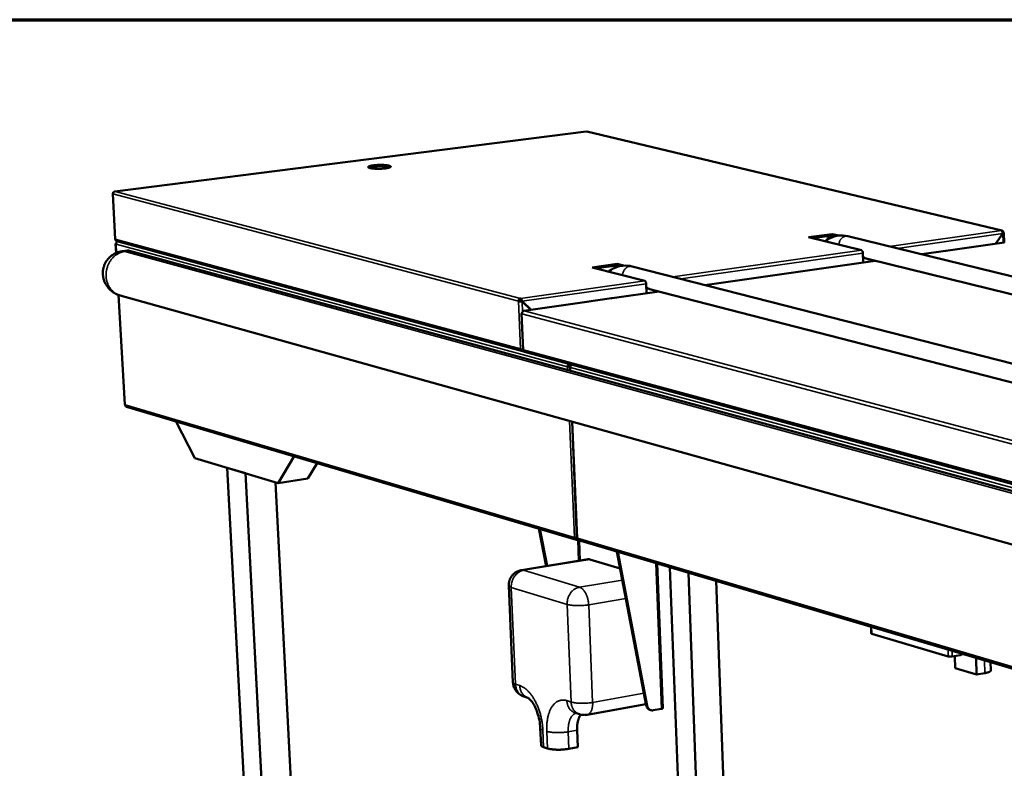
# Model space of a CAD drawing. Units: millimetres. Extents: x 98 to 8760, y 150 to 6150.
# Drawn here: x 4427 to 5145, y 5605 to 6150 of the extents above; entities that cross this region are included whole.
import ezdxf

# ---------------------------------------------------------------- set-up
doc = ezdxf.new("R2010")
doc.units = ezdxf.units.MM
doc.header["$LTSCALE"] = 30
for name, color, linetype, lineweight in [('Border (ISO)', 7, 'Continuous', 70), ('Visible (ISO)', 7, 'Continuous', 50), ('Visible Narrow (ISO)', 7, 'Continuous', 35)]:
    doc.layers.add(name, color=color, linetype=linetype, lineweight=lineweight)

# ---------------------------------------------------------------- blocks, each defined once
blk = doc.blocks.new('Borders Default Border')
at = {"layer": 'Border (ISO)', "flags": 128}
blk.add_lwpolyline([(5, 5), (5, 205), (292, 205), (292, 5), (5, 5)], dxfattribs=at)

msp = doc.modelspace()

# ---------------------------------------------------------------- linework, layer by layer
at = {"layer": 'Visible (ISO)'}
for p, q in [((4839.71, 6068.47), (4496.15, 6024.93)), ((5143.04, 5996.32), (4840.2, 6068.45)), ((4496.42, 5990.17), (4494.56, 6023.04)), ((4497.56, 5988.63), (4793.41, 5908.41)), ((5001.98, 5991.42), (5019.28, 5993.83)), ((5040.54, 5981.97), (5001.98, 5991.42)), ((5019.31, 5992.84), (5004.58, 5990.79)), ((5019.28, 5993.83), (5024.05, 5992.66)), ((5019.28, 5993.83), (5019.31, 5992.84)), ((5021.63, 5992.27), (5019.31, 5992.84)), ((5030.65, 5992.16), (7844.34, 5306.02)), ((5143.63, 5994.26), (5138.22, 5986.69)), ((5138.42, 5986.72), (5143.73, 5994.16)), ((5143.58, 5994.2), (5143.73, 5994.16)), ((5143.61, 5994.67), (5144.13, 5994.75)), ((5144.48, 5994.51), (5144.67, 5987.61)), ((4496.73, 5986.67), (4497.1, 5980.02)), ((4505.15, 5981.71), (4501.54, 5981.23)), ((8290.06, 4952.21), (4506.93, 5981.58)), ((5084.61, 5979.22), (5101.75, 5981.65)), ((5102.24, 5981.53), (5101.75, 5981.65)), ((5144.73, 5987.62), (5102.12, 5981.56)), ((5102.25, 5981.54), (5102.19, 5981.55)), ((5102.25, 5981.53), (5102.24, 5981.53)), ((5102.25, 5981.54), (5102.25, 5981.53)), ((5050.68, 5974.26), (4926.43, 5956.61)), ((5041.89, 5973.01), (5041.67, 5979.87)), ((5045.83, 5975.45), (7760.4, 5307)), ((5084.86, 5979.11), (5084.4, 5979.05)), ((5084.61, 5979.22), (5085.11, 5979.1)), ((5084.61, 5979.08), (5084.61, 5979.22)), ((5084.86, 5979.11), (5085.1, 5979.1)), ((5085.1, 5979.1), (5085.1, 5979.1)), ((5085.11, 5979.1), (5085.1, 5979.1)), ((4844.32, 5969.51), (4862.31, 5972.01)), ((4882.5, 5959.7), (4844.32, 5969.51)), ((4862.35, 5971), (4846.89, 5968.85)), ((4862.31, 5972.01), (4867.12, 5970.78)), ((4862.31, 5972.01), (4862.35, 5971)), ((4864.57, 5970.43), (4862.35, 5971)), ((7688.57, 5251.37), (4873.27, 5970.18)), ((4883.91, 5950.57), (4883.64, 5957.56)), ((7603.59, 5252.95), (4888.03, 5953.13)), ((4498.83, 5949.47), (4503.33, 5869.64)), ((4499.99, 5949.1), (8274.9, 4895.45)), ((4790.46, 5944.84), (4791.34, 5944.96)), ((4792.05, 5945.92), (4792, 5946.95)), ((4792.57, 5944.82), (4793.15, 5944.66)), ((4792.67, 5944.95), (4792.9, 5944.73)), ((4792.67, 5944.95), (4793.25, 5944.8)), ((4799.64, 5938.6), (4793.25, 5944.8)), ((4840.16, 5944.5), (4858.37, 5947.09)), ((4858.86, 5946.96), (4858.37, 5947.09)), ((4892.96, 5951.86), (4858.74, 5946.99)), ((4858.87, 5946.96), (4858.81, 5946.98)), ((4858.87, 5946.96), (4858.86, 5946.96)), ((4858.87, 5946.96), (4858.87, 5946.96)), ((4793.15, 5944.66), (4799.43, 5938.57)), ((4840.4, 5944.39), (4794.28, 5937.84)), ((4840.16, 5944.5), (4840.65, 5944.37)), ((4840.16, 5944.36), (4840.16, 5944.5)), ((4840.4, 5944.39), (4840.63, 5944.37)), ((4840.64, 5944.37), (4840.63, 5944.37)), ((4840.65, 5944.37), (4840.64, 5944.37)), ((4792.64, 5935.85), (4793.77, 5909.45)), ((4794.06, 5909.38), (4794.02, 5909.37)), ((4794.02, 5909.37), (4794.06, 5908.35)), ((4794.06, 5908.35), (4794.34, 5908.39)), ((4794.89, 5908), (5872.69, 5615.73)), ((4827.95, 5896.99), (4828.07, 5894.2)), ((4828.15, 5898.09), (4828.11, 5899)), ((4828.15, 5898.09), (4828.6, 5898.15)), ((4828.5, 5897.99), (4828.22, 5897.95)), ((4828.22, 5897.95), (4828.45, 5897.88)), ((4504.72, 5867.97), (4832.67, 5771.08)), ((4554.44, 5830.54), (4540.71, 5857.34)), ((4829.6, 5857.1), (4833.1, 5772.06)), ((4615.28, 5812.29), (4554.44, 5830.54)), ((4626.94, 5831.86), (4615.28, 5812.29)), ((4578.07, 5823.45), (4600.54, 5399.89)), ((4591.3, 5819.48), (4578.07, 5823.45)), ((4643.64, 5826.93), (4636.86, 5815.61)), ((4591.3, 5819.48), (4613.56, 5394.9)), ((4615.28, 5812.29), (4636.86, 5815.61)), ((4613.35, 5812.87), (4634.62, 5399.19)), ((4810.63, 5751.85), (4805.31, 5779.17)), ((4806.03, 5778.96), (4811.28, 5751.96)), ((4833.34, 5772.03), (4833.38, 5771.02)), ((4833.38, 5771.02), (4833.63, 5771.06)), ((4834.18, 5770.64), (5870.39, 5464.52)), ((4883.61, 5650.36), (4862.21, 5762.36)), ((4862.94, 5762.14), (4884.34, 5650.13)), ((4840.97, 5756.86), (4792.64, 5748.88)), ((4864.53, 5750.2), (4842.54, 5756.75)), ((4891.68, 5753.65), (4895.74, 5648.27)), ((4910.14, 5508.19), (4900.91, 5750.93)), ((4925.17, 5458.49), (4914.38, 5746.95)), ((4783.39, 5737.62), (4786.47, 5667.02)), ((4944.69, 5462.47), (4934.53, 5740.99)), ((5047.54, 5707.61), (5047.69, 5702.79)), ((5103.85, 5686.01), (5048.08, 5702.54)), ((5112.5, 5686.98), (5106.78, 5685.95)), ((5108.7, 5686.29), (5108.95, 5677.37)), ((5124.15, 5684.97), (5124.16, 5684.75)), ((5124.16, 5684.75), (5124.49, 5672.74)), ((5134.78, 5681.83), (5134.95, 5675.9)), ((5124.49, 5672.74), (5108.95, 5677.37)), ((5130.52, 5673.84), (5124.49, 5672.74)), ((4794.35, 5656.85), (4797.4, 5655.87)), ((4883.45, 5651.22), (4840.45, 5643.51)), ((4831.79, 5644.88), (4834.91, 5643.88)), ((4887.01, 5646.85), (4886.29, 5647.08)), ((4894.79, 5647.83), (4888.74, 5646.75)), ((4806.39, 5633.7), (4806.92, 5621.28)), ((4833.22, 5632.28), (4833.74, 5619.86)), ((4811.63, 5618.98), (4808.77, 5619.92)), ((4833.74, 5619.86), (4827.24, 5618.67))]:
    msp.add_line(p, q, dxfattribs=at)
at = {"layer": 'Visible (ISO)', "flags": 128}
for points in [[(4693.51, 6041.68, -0.004634), (4692.55, 6041.57, -0.009275), (4692.07, 6041.53, -0.000345), (4690.62, 6041.43, -0.004545), (4690.51, 6041.42, -0.004112), (4689.7, 6041.39, -0.004177), (4688.91, 6041.37, -0.004246), (4688.12, 6041.37, -0.004127), (4687.31, 6041.38, -0.004719), (4686.57, 6041.4, -0.004374), (4685.78, 6041.43, -0.005688), (4685.12, 6041.48, -0.004981), (4684.38, 6041.54, -0.007548), (4683.83, 6041.6, -0.006119), (4683.16, 6041.7, -0.011325), (4682.74, 6041.77, -0.008165), (4682.17, 6041.89, -0.020108), (4681.88, 6041.97, -0.013007), (4681.44, 6042.13, -0.044563), (4681.21, 6042.24, -0.047585), (4681.02, 6042.38, -0.109035), (4680.92, 6042.52, -0.139413), (4680.9, 6042.66, -0.119177), (4680.95, 6042.79, -0.084939), (4681.1, 6042.93, -0.029537), (4681.36, 6043.09, -0.034435), (4681.6, 6043.2, -0.010849), (4682.08, 6043.37, -0.016621), (4682.4, 6043.46, -0.007422), (4683, 6043.6, -0.009897), (4683.45, 6043.69, -0.005707), (4684.14, 6043.8, -0.006864), (4684.72, 6043.88, -0.004751), (4685.48, 6043.97, -0.00533), (4686.16, 6044.03, -0.004261), (4686.95, 6044.09, -0.004533), (4687.7, 6044.13, -0.004102), (4688.51, 6044.17, -0.004168), (4689.31, 6044.18, -0.004236), (4690.09, 6044.19, -0.004117), (4690.9, 6044.18, -0.004707), (4691.64, 6044.16, -0.004363), (4692.43, 6044.12, -0.00567), (4693.08, 6044.08, -0.004967), (4693.83, 6044.02, -0.007518), (4694.38, 6043.96, -0.006098), (4695.05, 6043.86, -0.011263), (4695.46, 6043.79, -0.00813), (4696.04, 6043.66, -0.019952), (4696.33, 6043.58, -0.012893), (4696.76, 6043.43, -0.044094), (4697, 6043.32, -0.046638), (4697.19, 6043.18, -0.108012), (4697.29, 6043.04, -0.138866), (4697.31, 6042.9, -0.120334), (4697.26, 6042.77, -0.085845), (4697.12, 6042.63, -0.030129), (4696.86, 6042.47, -0.034794), (4696.62, 6042.36, -0.01093), (4696.14, 6042.19, -0.016749), (4695.82, 6042.1, -0.007458), (4695.68, 6042.07, -0.001174), (4694.77, 6041.87, -0.014508), (4694.31, 6041.79, -0.008534), (4693.51, 6041.68)], [(4696.84, 6042.46, 0.012307), (4696.39, 6042.62, 0.026195), (4696.17, 6042.68, 0.00245), (4695.42, 6042.85, 0.011493), (4695.25, 6042.88, 0.006184), (4694.63, 6042.97, 0.007642), (4694.12, 6043.03, 0.004982), (4693.42, 6043.1, 0.005719), (4692.81, 6043.15, 0.004316), (4692.06, 6043.19, 0.004693), (4691.37, 6043.22, 0.004), (4690.6, 6043.23, 0.004161), (4689.86, 6043.23, 0.003957), (4689.09, 6043.22, 0.003953), (4688.32, 6043.2, 0.004179), (4687.58, 6043.17, 0.004008), (4686.8, 6043.12, 0.00473), (4686.12, 6043.07, 0.004338), (4685.38, 6042.99, 0.005787), (4684.77, 6042.92, 0.005025), (4684.08, 6042.83, 0.007773), (4683.58, 6042.74, 0.006261), (4682.96, 6042.62, 0.011769), (4682.8, 6042.59, 0.002579), (4682.06, 6042.39, 0.026896), (4681.85, 6042.32, 0.012626), (4681.41, 6042.14)], [(5142.59, 5996.34, -0.059494), (5142.93, 5996.35, -0.08484), (5143.17, 5996.29, -0.035676), (5143.49, 5996.11, -0.058843), (5143.66, 5995.96, -0.049087), (5143.79, 5995.79, -0.025402), (5144, 5995.42, -0.066311), (5144.09, 5995.15, -0.047603), (5144.13, 5994.75)], [(4497.56, 5988.63, -0.053553), (4497.2, 5988.78, -0.07846), (4496.99, 5988.94, -0.03116), (4496.78, 5989.18, -0.028252), (4496.59, 5989.48, -0.07095), (4496.48, 5989.76, -0.050836), (4496.42, 5990.17)], [(4499.99, 5949.1, -0.016468), (4498.58, 5949.54, -0.029125), (4497.81, 5949.86, -0.003821), (4496.14, 5950.7, -0.016458), (4495.76, 5950.91, -0.016509), (4494.79, 5951.53, -0.016482), (4493.86, 5952.21, -0.01659), (4492.98, 5952.95, -0.016547), (4492.15, 5953.75, -0.016704), (4491.38, 5954.6, -0.016647), (4490.67, 5955.5, -0.016844), (4490.02, 5956.44, -0.016776), (4489.43, 5957.43, -0.017001), (4488.92, 5958.44, -0.016928), (4488.48, 5959.49, -0.017164), (4488.11, 5960.56, -0.01709), (4487.81, 5961.65, -0.017322), (4487.59, 5962.76, -0.017252), (4487.45, 5963.88, -0.01746), (4487.39, 5965, -0.017401), (4487.4, 5966.12, -0.017569), (4487.49, 5967.23, -0.017524), (4487.66, 5968.34, -0.017639), (4487.91, 5969.43, -0.017613), (4488.24, 5970.5, -0.017663), (4488.63, 5971.54, -0.017658), (4489.1, 5972.55, -0.01764), (4489.64, 5973.53, -0.017656), (4490.25, 5974.47, -0.017571), (4490.93, 5975.36, -0.017607), (4491.66, 5976.2, -0.017462), (4492.46, 5976.99, -0.017515), (4493.3, 5977.73, -0.017324), (4494.2, 5978.4, -0.017389), (4495.15, 5979.02, -0.017167), (4496.14, 5979.56, -0.017239), (4497.16, 5980.04, -0.017003), (4497.57, 5980.2, -0.00405), (4499.3, 5980.79, -0.029878), (4500.1, 5981, -0.017), (4501.54, 5981.23)], [(4496.99, 5986.51, -0.213828), (4496.84, 5986.51, -0.22292), (4496.75, 5986.62, -0.080179), (4496.75, 5986.67, -0.073217), (4496.76, 5986.73, -0.197891), (4496.86, 5986.84, -0.19353), (4497, 5986.85)], [(4506.93, 5981.58, 0.025432), (4506.48, 5981.68, 0.025432), (4506.03, 5981.74, 0.024495), (4505.59, 5981.74, 0.024495), (4505.15, 5981.71)], [(5041.67, 5979.87, 0.028952), (5041.64, 5980.31, 0.045085), (5041.57, 5980.59, 0.011661), (5041.4, 5981.05, 0.027316), (5041.32, 5981.24, 0.041339), (5041.19, 5981.44, 0.025304), (5040.95, 5981.73, 0.07569), (5040.81, 5981.84, 0.044728), (5040.54, 5981.97)], [(4883.64, 5957.56, 0.028034), (4883.6, 5958.01, 0.043875), (4883.53, 5958.3, 0.011049), (4883.36, 5958.77, 0.026301), (4883.27, 5958.96, 0.040534), (4883.15, 5959.16, 0.024814), (4882.91, 5959.45, 0.075248), (4882.77, 5959.57, 0.044007), (4882.5, 5959.7)], [(4790.46, 5944.84, -0.041902), (4790.48, 5945.28, -0.062261), (4790.55, 5945.58, -0.021168), (4790.75, 5946.02, -0.041545), (4790.88, 5946.24, -0.047072), (4791.05, 5946.43, -0.02673), (4791.39, 5946.72, -0.0732), (4791.62, 5946.85, -0.048283), (4792, 5946.95)], [(4792.05, 5945.92, 0.061165), (4791.82, 5945.85, 0.087258), (4791.68, 5945.76, 0.040573), (4791.55, 5945.6, 0.035918), (4791.43, 5945.4, 0.076942), (4791.36, 5945.22, 0.057312), (4791.34, 5944.96)], [(4794.5, 5937.82, 0.048223), (4794.11, 5937.72, 0.073134), (4793.88, 5937.59, 0.026682), (4793.54, 5937.3, 0.04701), (4793.37, 5937.11, 0.041503), (4793.24, 5936.89, 0.021143), (4793.05, 5936.44, 0.062233), (4792.97, 5936.15, 0.041868), (4792.95, 5935.71)], [(4503.33, 5869.64, 0.046034), (4503.36, 5869.59, 0.046034), (4503.4, 5869.55, 0.085144), (4503.49, 5869.5, 0.085144), (4503.59, 5869.47)], [(4842.54, 5756.75, 0.029139), (4842.15, 5756.85, 0.029139), (4841.74, 5756.9, 0.027918), (4841.36, 5756.9, 0.027918), (4840.97, 5756.86)], [(4783.39, 5737.62, -0.020308), (4783.39, 5738.73, -0.034958), (4783.46, 5739.38, -0.005632), (4783.72, 5740.74, -0.02032), (4783.81, 5741.11, -0.020356), (4784.09, 5741.94, -0.020355), (4784.43, 5742.75, -0.020325), (4784.84, 5743.53, -0.020344), (4785.32, 5744.28, -0.020251), (4785.85, 5744.98, -0.020287), (4786.44, 5745.64, -0.020141), (4787.08, 5746.25, -0.020192), (4787.76, 5746.81, -0.020009), (4788.5, 5747.31, -0.020068), (4789.27, 5747.75, -0.019868), (4789.61, 5747.92, -0.005412), (4790.9, 5748.45, -0.034257), (4791.53, 5748.65, -0.019864), (4792.64, 5748.88)], [(5048.08, 5702.54, -0.087003), (5047.92, 5702.57, -0.087003), (5047.79, 5702.66, -0.047313), (5047.74, 5702.72, -0.047313), (5047.69, 5702.79)], [(5114.36, 5687.87, -0.032473), (5113.93, 5687.55, -0.032473), (5113.46, 5687.29, -0.030815), (5112.99, 5687.11, -0.030815), (5112.5, 5686.98)], [(5106.78, 5685.95, -0.011303), (5106.29, 5685.88, -0.021487), (5106.03, 5685.86, -0.002156), (5105.36, 5685.84, -0.010345), (5105.22, 5685.84, -0.012709), (5105.06, 5685.85, -0.00321), (5104.45, 5685.89, -0.027737), (5104.25, 5685.92, -0.013691), (5103.85, 5686.01)], [(5130.52, 5673.84, 0.00918), (5131.34, 5674, 0.015834), (5131.81, 5674.11, 0.001308), (5132.76, 5674.38, 0.008589), (5132.91, 5674.42, 0.015273), (5133.3, 5674.56, 0.011898), (5133.79, 5674.77, 0.024982), (5134.08, 5674.91, 0.019341), (5134.43, 5675.14, 0.045269), (5134.6, 5675.27, 0.030455), (5134.82, 5675.52, 0.090891), (5134.89, 5675.65, 0.051601), (5134.95, 5675.9)], [(4794.35, 5656.85, -0.02146), (4793.18, 5657.28, -0.036657), (4792.53, 5657.61, -0.006248), (4791.24, 5658.41, -0.021451), (4790.87, 5658.66, -0.021594), (4790.12, 5659.29, -0.021542), (4789.42, 5659.98, -0.021738), (4788.79, 5660.73, -0.021673), (4788.23, 5661.53, -0.021901), (4787.73, 5662.37, -0.021831), (4787.32, 5663.25, -0.022062), (4787.16, 5663.67, -0.006568), (4786.73, 5665.1, -0.037641), (4786.58, 5665.81, -0.022064), (4786.47, 5667.02)], [(4833.22, 5632.28, -0.010958), (4833.19, 5633.75, -0.01967), (4833.22, 5634.56, -0.001784), (4833.37, 5636.44, -0.010848), (4833.4, 5636.74, -0.012886), (4833.56, 5637.73, -0.012075), (4833.77, 5638.78, -0.014921), (4834.01, 5639.67, -0.013828), (4834.32, 5640.62, -0.017675), (4834.45, 5640.96, -0.004527), (4835.03, 5642.25, -0.033009), (4835.31, 5642.75, -0.017912), (4835.9, 5643.62)], [(4840.45, 5643.51, -0.020281), (4839.28, 5643.35, -0.034983), (4838.59, 5643.34, -0.00563), (4837.66, 5643.39, -0.005612), (4836.73, 5643.46, -0.034876), (4836.05, 5643.57, -0.020252), (4834.91, 5643.88)], [(4883.61, 5650.36, 0.031679), (4883.78, 5649.66, 0.049373), (4883.97, 5649.23, 0.012542), (4884.37, 5648.53, 0.03195), (4884.56, 5648.27, 0.035929), (4884.78, 5648.04, 0.015642), (4885.35, 5647.54, 0.057323), (4885.69, 5647.32, 0.035974), (4886.29, 5647.08)], [(4888.74, 5646.75, -0.03515), (4888.13, 5646.68, -0.054843), (4887.74, 5646.7, -0.014863), (4887.06, 5646.85, -0.035554), (4886.78, 5646.93, -0.034948), (4886.33, 5647.15, -0.035315), (4885.92, 5647.42, -0.032685), (4885.53, 5647.77, -0.033448), (4885.2, 5648.15, -0.029811), (4885.04, 5648.39, -0.011142), (4884.66, 5649.07, -0.046824), (4884.5, 5649.47, -0.029618), (4884.34, 5650.13)], [(4895.74, 5648.27, -0.047675), (4895.67, 5648.15, -0.101835), (4895.63, 5648.11, -0.035388), (4895.55, 5648.06, -0.012788), (4895.3, 5647.96, -0.03594), (4895.08, 5647.89, -0.028915), (4894.79, 5647.83)], [(4806.92, 5621.28, 0.049035), (4806.98, 5621.04, 0.08511), (4807.05, 5620.91, 0.027407), (4807.26, 5620.68, 0.044116), (4807.41, 5620.55, 0.02043), (4807.54, 5620.47, 0.006423), (4807.99, 5620.22, 0.031903), (4808.29, 5620.08, 0.021398), (4808.77, 5619.92)], [(4811.63, 5618.98, 0.009515), (4812.44, 5618.75, 0.019347), (4812.85, 5618.66, 0.001421), (4814.12, 5618.43, 0.009206), (4814.32, 5618.4, 0.006349), (4815.2, 5618.28, 0.007142), (4815.99, 5618.2, 0.005537), (4816.94, 5618.13, 0.005972), (4817.82, 5618.09, 0.005122), (4818.8, 5618.06, 0.005329), (4819.74, 5618.05, 0.00501), (4820.73, 5618.06, 0.005042), (4821.71, 5618.09, 0.00518), (4822.67, 5618.14, 0.005046), (4823.65, 5618.21, 0.005672), (4823.81, 5618.23, 0.000525), (4825.51, 5618.41, 0.01142), (4826.09, 5618.48, 0.005763), (4827.24, 5618.67)]]:
    msp.add_lwpolyline(points, format="xyb", dxfattribs=at)
at = {"layer": 'Visible (ISO)'}
for points in [[(4839.71, 6068.47), (4839.75, 6068.48), (4839.79, 6068.47), (4839.83, 6068.45)], [(4839.83, 6068.45), (4839.95, 6068.48), (4840.08, 6068.47), (4840.19, 6068.44)], [(4496.42, 6024.93), (4496.12, 6024.97), (4495.84, 6024.87), (4495.6, 6024.67)], [(5142.59, 5996.34), (5142.75, 5996.3), (5142.92, 5996.19), (5143.06, 5996.02)], [(5143.06, 5996.02), (5143.4, 5995.64), (5143.64, 5994.93), (5143.63, 5994.26)], [(4497.13, 5987.34), (4497.35, 5987.87), (4497.79, 5988.28), (4498.3, 5988.43)], [(4498.18, 5988.46), (4498.12, 5988.42), (4498.05, 5988.37), (4498, 5988.3)], [(4496.99, 5986.51), (4496.98, 5986.79), (4497.03, 5987.07), (4497.13, 5987.34)], [(4792.53, 5946.62), (4792.36, 5946.8), (4792.18, 5946.91), (4792, 5946.95)], [(4793.25, 5944.8), (4793.2, 5945.49), (4792.91, 5946.22), (4792.53, 5946.62)], [(4794.05, 5937.75), (4794, 5937.71), (4793.95, 5937.66), (4793.91, 5937.6)], [(4794.5, 5937.82), (4794.34, 5937.87), (4794.19, 5937.84), (4794.05, 5937.75)], [(4827.35, 5897.43), (4827.38, 5897.44), (4827.41, 5897.45), (4827.43, 5897.47)], [(4827.83, 5899.07), (4827.7, 5899.04), (4827.58, 5899), (4827.47, 5898.95)], [(4828.35, 5897.61), (4828.3, 5897.59), (4828.25, 5897.58), (4828.2, 5897.56)], [(4828.97, 5898.55), (4829.05, 5898.61), (4829.13, 5898.66), (4829.22, 5898.7)], [(4503.83, 5868.69), (4503.69, 5868.92), (4503.61, 5869.19), (4503.59, 5869.47)], [(4504.72, 5867.98), (4504.35, 5868.09), (4504.03, 5868.34), (4503.83, 5868.69)], [(4833.38, 5771.02), (4833.16, 5771), (4832.95, 5771.01), (4832.74, 5771.07)], [(4833.4, 5772.02), (4833.38, 5772.03), (4833.35, 5772.03), (4833.33, 5772.03)]]:
    msp.add_open_spline(points, degree=3, dxfattribs=at)
for points, knots in [([(4494.56, 6023.04), (4494.61, 6023.68), (4495.02, 6024.34), (4495.61, 6024.68), (4495.86, 6024.82), (4496.14, 6024.91), (4496.42, 6024.93)], [0, 0, 0, 0, 1.109068, 1.109068, 1.109068, 1.570796, 1.570796, 1.570796, 1.570796]), ([(5013.79, 5988.53), (5013.97, 5988.66), (5014.15, 5988.8), (5017.14, 5990.96), (5020.44, 5992.28), (5026.09, 5992.88), (5028.4, 5992.7), (5030.65, 5992.16)], [13.734112, 13.734112, 13.734112, 13.734112, 13.844901, 13.844901, 15.544022, 15.544022, 16.669489, 16.669489, 16.669489, 16.669489]), ([(5143.73, 5994.16), (5144.28, 5994.27), (5144.57, 5994.43), (5144.46, 5994.57), (5144.41, 5994.64), (5144.3, 5994.7), (5144.13, 5994.75)], [0, 0, 0, 0, 1.109068, 1.109068, 1.109068, 1.570796, 1.570796, 1.570796, 1.570796]), ([(5041.76, 5977.03), (5042.84, 5976.51), (5043.82, 5976.09), (5045.05, 5975.67), (5045.44, 5975.55), (5045.83, 5975.45)], [3.579877, 3.579877, 3.579877, 3.579877, 4.350279, 4.350279, 4.67771, 4.67771, 4.67771, 4.67771]), ([(4856.23, 5966.45), (4856.46, 5966.63), (4856.7, 5966.81), (4859.74, 5969.06), (4863.08, 5970.4), (4868.75, 5970.94), (4871.05, 5970.75), (4873.27, 5970.18)], [13.690216, 13.690216, 13.690216, 13.690216, 13.833548, 13.833548, 15.536161, 15.536161, 16.640054, 16.640054, 16.640054, 16.640054]), ([(4888.03, 5953.13), (4887.45, 5953.28), (4886.87, 5953.47), (4885.44, 5954.03), (4884.56, 5954.44), (4883.74, 5954.84)], [-2.0587323, -2.0587323, -2.0587323, -2.0587323, -1.943459, -1.943459, -1.7486283, -1.7486283, -1.7486283, -1.7486283]), ([(4790.46, 5944.84), (4790.85, 5944.7), (4791.6, 5944.63), (4792.32, 5944.63), (4792.61, 5944.63), (4792.9, 5944.64), (4793.15, 5944.66)], [0, 0, 0, 0, 1.109068, 1.109068, 1.109068, 1.570796, 1.570796, 1.570796, 1.570796]), ([(4791.34, 5944.96), (4791.56, 5944.87), (4792.03, 5944.82), (4792.4, 5944.82), (4792.46, 5944.81), (4792.52, 5944.82), (4792.57, 5944.82)], [0, 0, 0, 0, 1.350716, 1.350716, 1.350716, 1.570796, 1.570796, 1.570796, 1.570796]), ([(4792.05, 5945.92), (4792.3, 5945.87), (4792.54, 5945.53), (4792.64, 5945.14), (4792.65, 5945.08), (4792.66, 5945.02), (4792.67, 5944.95)], [0, 0, 0, 0, 1.350716, 1.350716, 1.350716, 1.570796, 1.570796, 1.570796, 1.570796]), ([(4792.97, 5936.02), (4792.72, 5935.96), (4792.6, 5935.89), (4792.65, 5935.82), (4792.69, 5935.78), (4792.79, 5935.74), (4792.95, 5935.71)], [0.407093, 0.407093, 0.407093, 0.407093, 1.109068, 1.109068, 1.109068, 1.570796, 1.570796, 1.570796, 1.570796]), ([(4794.06, 5908.35), (4793.37, 5908.29), (4792.67, 5908.65), (4792.27, 5909.26), (4792.11, 5909.51), (4792, 5909.8), (4791.95, 5910.1)], [-1, -1, -1, -1, -0.2939453, -0.2939453, -0.2939453, 0, 0, 0, 0]), ([(4793.77, 5909.47), (4793.36, 5909.55), (4792.95, 5909.66), (4792.6, 5909.78), (4792.34, 5909.88), (4792.11, 5909.99), (4791.95, 5910.1)], [-0.688339, -0.688339, -0.688339, -0.688339, -0.2939453, -0.2939453, -0.2939453, 0, 0, 0, 0]), ([(4793.34, 5909.57), (4793.48, 5909.48), (4793.64, 5909.41), (4793.8, 5909.39), (4793.87, 5909.37), (4793.95, 5909.37), (4794.02, 5909.37)], [0.5426456, 0.5426456, 0.5426456, 0.5426456, 0.8598922, 0.8598922, 0.8598922, 1, 1, 1, 1]), ([(4794.06, 5909.4), (4793.84, 5909.42), (4793.73, 5909.44), (4793.78, 5909.46), (4793.81, 5909.48), (4793.91, 5909.5), (4794.07, 5909.53)], [-0.7188077, -0.7188077, -0.7188077, -0.7188077, -0.2939453, -0.2939453, -0.2939453, 0, 0, 0, 0]), ([(4794.89, 5908.01), (4794.57, 5908.1), (4794.29, 5908.37), (4794.16, 5908.75), (4794.07, 5908.98), (4794.04, 5909.25), (4794.07, 5909.53)], [-0.7775697, -0.7775697, -0.7775697, -0.7775697, -0.2939453, -0.2939453, -0.2939453, 0, 0, 0, 0]), ([(4827.47, 5898.95), (4827.02, 5898.75), (4826.63, 5898.38), (4826.39, 5897.94), (4826.25, 5897.67), (4826.16, 5897.38), (4826.13, 5897.1)], [-0.7810431, -0.7810431, -0.7810431, -0.7810431, -0.2939453, -0.2939453, -0.2939453, 0, 0, 0, 0]), ([(4828.2, 5897.56), (4827.73, 5897.41), (4827.2, 5897.29), (4826.78, 5897.21), (4826.52, 5897.17), (4826.3, 5897.13), (4826.13, 5897.1)], [-0.7810431, -0.7810431, -0.7810431, -0.7810431, -0.2939453, -0.2939453, -0.2939453, 0, 0, 0, 0]), ([(4826.21, 5897.11), (4826.34, 5897.14), (4826.47, 5897.16), (4826.73, 5897.22), (4826.87, 5897.25), (4827.12, 5897.33), (4827.24, 5897.38), (4827.35, 5897.43)], [0, 0, 0, 0, 0.0463166, 0.0463166, 0.0917607, 0.0917607, 0.1408498, 0.1408498, 0.1408498, 0.1408498]), ([(4827.05, 5897.31), (4827.18, 5897.64), (4827.52, 5897.97), (4827.93, 5898.06), (4828, 5898.07), (4828.07, 5898.08), (4828.15, 5898.09)], [0.0631989, 0.0631989, 0.0631989, 0.0631989, 0.8598922, 0.8598922, 0.8598922, 1, 1, 1, 1]), ([(4827.44, 5897.47), (4827.63, 5897.57), (4827.85, 5897.69), (4828.05, 5897.82), (4828.11, 5897.86), (4828.17, 5897.9), (4828.22, 5897.95)], [0.3957356, 0.3957356, 0.3957356, 0.3957356, 0.8598922, 0.8598922, 0.8598922, 1, 1, 1, 1]), ([(4828.33, 5897.53), (4828.04, 5897.32), (4827.9, 5897.1), (4827.97, 5896.89), (4828.01, 5896.76), (4828.12, 5896.63), (4828.29, 5896.52)], [0.34711, 0.34711, 0.34711, 0.34711, 1.109068, 1.109068, 1.109068, 1.570796, 1.570796, 1.570796, 1.570796]), ([(4828.29, 5896.52), (4828.16, 5897.24), (4828.39, 5898), (4828.82, 5898.42), (4828.86, 5898.46), (4828.91, 5898.51), (4828.97, 5898.55)], [0, 0, 0, 0, 1.102322, 1.102322, 1.102322, 1.22686, 1.22686, 1.22686, 1.22686]), ([(4832.74, 5771.07), (4832.28, 5771.18), (4831.86, 5771.49), (4831.59, 5771.91), (4831.43, 5772.16), (4831.32, 5772.45), (4831.27, 5772.75)], [-0.7810431, -0.7810431, -0.7810431, -0.7810431, -0.2939453, -0.2939453, -0.2939453, 0, 0, 0, 0]), ([(4833.1, 5772.1), (4832.69, 5772.18), (4832.28, 5772.29), (4831.92, 5772.42), (4831.66, 5772.52), (4831.44, 5772.63), (4831.27, 5772.75)], [-0.6905913, -0.6905913, -0.6905913, -0.6905913, -0.2939453, -0.2939453, -0.2939453, 0, 0, 0, 0]), ([(4832.73, 5772.19), (4832.85, 5772.12), (4832.98, 5772.07), (4833.12, 5772.05), (4833.17, 5772.04), (4833.22, 5772.04), (4833.28, 5772.04)], [0.5929287, 0.5929287, 0.5929287, 0.5929287, 0.8598922, 0.8598922, 0.8598922, 0.9609889, 0.9609889, 0.9609889, 0.9609889]), ([(4833.33, 5772.03), (4833.15, 5772.05), (4833.07, 5772.05), (4833.11, 5772.07), (4833.15, 5772.08), (4833.25, 5772.09), (4833.41, 5772.11)], [-0.6806391, -0.6806391, -0.6806391, -0.6806391, -0.2939453, -0.2939453, -0.2939453, 0, 0, 0, 0]), ([(4834.18, 5770.64), (4833.88, 5770.73), (4833.62, 5770.99), (4833.49, 5771.34), (4833.41, 5771.57), (4833.38, 5771.84), (4833.41, 5772.11)], [-0.7567663, -0.7567663, -0.7567663, -0.7567663, -0.2939453, -0.2939453, -0.2939453, 0, 0, 0, 0]), ([(4806.39, 5633.7), (4806.31, 5635.57), (4806.08, 5637.55), (4805.35, 5641.42), (4804.83, 5643.36), (4803.6, 5646.96), (4802.86, 5648.67), (4801.33, 5651.54), (4800.52, 5652.75), (4799.12, 5654.5), (4798.49, 5655.1), (4797.66, 5655.75), (4797.42, 5655.86), (4797.39, 5655.88), (4797.39, 5655.88), (4797.39, 5655.88)], [0, 0, 0, 0, 0.691186, 0.691186, 1.381913, 1.381913, 2.075165, 2.075165, 2.73624, 2.73624, 3.334783, 3.334783, 3.867625, 3.867625, 3.904127, 3.904127, 3.904127, 3.904127])]:
    msp.add_open_spline(points, degree=3, knots=knots, dxfattribs=at)
at = {"layer": 'Visible Narrow (ISO)'}
for p, q in [((4839.83, 6068.45), (4496.42, 6024.93)), ((5142.59, 5996.34), (4839.83, 6068.45)), ((4496.42, 6024.93), (4792, 5946.95)), ((4790.46, 5944.84), (4494.56, 6023.04)), ((5060.75, 5984.81), (5142.59, 5996.34)), ((4496.42, 5990.17), (4791.95, 5910.1)), ((5013.98, 5992.1), (5018.09, 5991.09)), ((5016.72, 5992.48), (5019.75, 5991.74)), ((5143.63, 5994.26), (5066.6, 5983.39)), ((5143.91, 5987.5), (5143.73, 5994.16)), ((4826.13, 5897.1), (4496.99, 5986.51)), ((4496.99, 5986.51), (4497.35, 5980.12)), ((4506.93, 5981.58), (4503.32, 5981.1)), ((8286.53, 4950.59), (4503.32, 5981.1)), ((4903, 5962.59), (5040.54, 5981.97)), ((5144.98, 5987.61), (5102.25, 5981.54)), ((5102.25, 5981.53), (5102.25, 5981.54)), ((5041.67, 5979.87), (4908.79, 5961.11)), ((5050.8, 5974.23), (4926.55, 5956.58)), ((5085.1, 5979.1), (5084.52, 5979.02)), ((4792, 5946.95), (4882.5, 5959.7)), ((4883.64, 5957.56), (4793.25, 5944.8)), ((4499.08, 5949.38), (4503.59, 5869.47)), ((4791.95, 5910.1), (4790.46, 5944.84)), ((4893.08, 5951.82), (4858.87, 5946.96)), ((4858.87, 5946.96), (4858.87, 5946.96)), ((4793.15, 5944.66), (4793.47, 5937.23)), ((4840.63, 5944.37), (4794.5, 5937.82)), ((4794.5, 5937.82), (5873.55, 5651.4)), ((4792.95, 5935.71), (4794.07, 5909.53)), ((5871.83, 5648.8), (4792.95, 5935.71)), ((4793.35, 5909.55), (4794.02, 5909.37)), ((4794.07, 5909.53), (5871.59, 5617.6)), ((4794.06, 5908.35), (4794.48, 5908.23)), ((4826.23, 5894.7), (4826.13, 5897.1)), ((5870.01, 5613.55), (4828.29, 5896.52)), ((4828.29, 5896.52), (4828.39, 5894.11)), ((4503.59, 5869.47), (4831.27, 5772.75)), ((4831.27, 5772.75), (4827.76, 5857.61)), ((4829.92, 5857.01), (4833.41, 5772.11)), ((4833.41, 5772.11), (5868.89, 5466.45)), ((4834.33, 5755.77), (4833.71, 5770.96)), ((4834.92, 5770.42), (4835.52, 5755.96)), ((4794.2, 5748.76), (4842.54, 5756.75)), ((4894.79, 5647.83), (4890.7, 5753.94)), ((4834.92, 5736.47), (4794.2, 5748.76)), ((4866.15, 5741.7), (4834.92, 5736.47)), ((4788.3, 5665.71), (4785.23, 5736.36)), ((4785.23, 5736.36), (4825.9, 5723.96)), ((4825.9, 5723.96), (4828.86, 5652.8)), ((4841.65, 5723.65), (4868.73, 5728.23)), ((4844.56, 5652.49), (4841.65, 5723.65)), ((5047.92, 5707.49), (5048.08, 5702.54)), ((5103.85, 5686.01), (5103.71, 5691.01)), ((5106.66, 5690.14), (5106.78, 5685.95)), ((5124.16, 5684.75), (5124.62, 5684.83)), ((5130.26, 5683.17), (5130.52, 5673.84)), ((4791.38, 5664.73), (4788.3, 5665.71)), ((4881.93, 5659.14), (4844.56, 5652.49)), ((4828.86, 5652.8), (4825.74, 5653.79)), ((4884.34, 5650.13), (4883.61, 5650.36)), ((4808.77, 5619.92), (4808.24, 5632.34)), ((4811.1, 5631.42), (4811.63, 5618.98)), ((4826.72, 5631.11), (4833.22, 5632.28)), ((4827.24, 5618.67), (4826.72, 5631.11))]:
    msp.add_line(p, q, dxfattribs=at)
at = {"layer": 'Visible Narrow (ISO)', "flags": 128}
for points in [[(5030.65, 5992.16, 0.032847), (5029.95, 5992.28, 0.053069), (5029.52, 5992.27, 0.013311), (5028.7, 5992.16, 0.032898), (5028.37, 5992.09, 0.029745), (5027.8, 5991.88, 0.030619), (5027.27, 5991.61, 0.027065), (5026.74, 5991.25, 0.027999), (5026.26, 5990.85, 0.024841), (5025.8, 5990.37, 0.025643), (5025.4, 5989.86, 0.023317), (5025.03, 5989.28, 0.023867), (5024.72, 5988.69, 0.022548), (5024.6, 5988.38, 0.007013), (5024.27, 5987.38, 0.038315), (5024.15, 5986.88, 0.022704), (5024.05, 5986.01)], [(4503.32, 5981.1, 0.018632), (4502.04, 5980.88, 0.032763), (4501.32, 5980.68, 0.004804), (4499.78, 5980.12, 0.01863), (4499.38, 5979.96, 0.017704), (4498.44, 5979.48, 0.017989), (4497.54, 5978.94, 0.017057), (4496.65, 5978.32, 0.017336), (4495.82, 5977.65, 0.016472), (4495.01, 5976.9, 0.016723), (4494.27, 5976.11, 0.01598), (4493.55, 5975.25, 0.016189), (4492.9, 5974.36, 0.015604), (4492.3, 5973.41, 0.015761), (4491.76, 5972.43, 0.015356), (4491.27, 5971.4, 0.015454), (4490.86, 5970.35, 0.015243), (4490.5, 5969.26, 0.015279), (4490.21, 5968.16, 0.015268), (4489.99, 5967.04, 0.01524), (4489.84, 5965.91, 0.015429), (4489.76, 5964.78, 0.015339), (4489.74, 5963.64, 0.015722), (4489.8, 5962.53, 0.015573), (4489.93, 5961.4, 0.016139), (4490.12, 5960.31, 0.015936), (4490.39, 5959.23, 0.016662), (4490.72, 5958.19, 0.016416), (4491.12, 5957.16, 0.017268), (4491.57, 5956.2, 0.016993), (4492.1, 5955.25, 0.017918), (4492.67, 5954.37, 0.017634), (4493.32, 5953.53, 0.018562), (4494, 5952.75, 0.018293), (4494.74, 5952.02, 0.019139), (4495.52, 5951.37, 0.018912), (4496.35, 5950.77, 0.019582), (4496.72, 5950.55, 0.00524), (4498.11, 5949.79, 0.034025), (4498.78, 5949.49, 0.019553), (4499.99, 5949.1)], [(4866.36, 5963.85, -0.023509), (4866.44, 5964.74, -0.039508), (4866.56, 5965.27, -0.00747), (4866.9, 5966.3, -0.023358), (4867.03, 5966.62, -0.024534), (4867.35, 5967.24, -0.024039), (4867.73, 5967.84, -0.026175), (4868.15, 5968.37, -0.025444), (4868.64, 5968.87, -0.028352), (4869.14, 5969.28, -0.0275), (4869.7, 5969.65, -0.030749), (4870.26, 5969.93, -0.029955), (4870.86, 5970.14, -0.032806), (4871.21, 5970.21, -0.013258), (4872.07, 5970.32, -0.052864), (4872.53, 5970.32, -0.032754), (4873.27, 5970.18)], [(4785.23, 5736.36, -0.018481), (4785.22, 5737.57, -0.032395), (4785.29, 5738.26, -0.004774), (4785.55, 5739.77, -0.018398), (4785.64, 5740.16, -0.018301), (4785.91, 5741.08, -0.018256), (4786.26, 5741.99, -0.018642), (4786.66, 5742.85, -0.018446), (4787.14, 5743.69, -0.019306), (4787.66, 5744.47, -0.018969), (4788.24, 5745.22, -0.020273), (4788.86, 5745.89, -0.019815), (4789.54, 5746.53, -0.021496), (4790.24, 5747.08, -0.020953), (4791, 5747.57, -0.022878), (4791.36, 5747.77, -0.007065), (4792.57, 5748.33, -0.039509), (4793.16, 5748.53, -0.022936), (4794.2, 5748.76)], [(4783.39, 5737.62, 0.049633), (4783.45, 5737.39, 0.087422), (4783.52, 5737.27, 0.028383), (4783.73, 5737.06, 0.043995), (4783.88, 5736.95, 0.019293), (4784.01, 5736.87, 0.005998), (4784.45, 5736.64, 0.030622), (4784.75, 5736.51, 0.020522), (4785.23, 5736.36)], [(4834.92, 5736.47, 0.022957), (4833.87, 5736.24, 0.039564), (4833.28, 5736.03, 0.007078), (4832.07, 5735.46, 0.022896), (4831.71, 5735.27, 0.020909), (4830.95, 5734.76, 0.021469), (4830.25, 5734.21, 0.01974), (4829.56, 5733.57, 0.020211), (4828.94, 5732.89, 0.018874), (4828.35, 5732.14, 0.01922), (4827.83, 5731.35, 0.018341), (4827.35, 5730.5, 0.018541), (4826.94, 5729.63, 0.018148), (4826.6, 5728.72, 0.018194), (4826.32, 5727.79, 0.018295), (4826.23, 5727.4, 0.004727), (4825.97, 5725.88, 0.032245), (4825.9, 5725.18, 0.01838), (4825.9, 5723.96)], [(4841.65, 5723.65, 0.011759), (4841.57, 5724.9, 0.021615), (4841.48, 5725.57, 0.002059), (4841.18, 5727.21, 0.011631), (4841.12, 5727.5, 0.011947), (4840.88, 5728.43, 0.011701), (4840.58, 5729.36, 0.012832), (4840.27, 5730.23, 0.012287), (4839.89, 5731.11, 0.014387), (4839.51, 5731.89, 0.013478), (4839.06, 5732.69, 0.016826), (4838.63, 5733.36, 0.015465), (4838.12, 5734.06, 0.020458), (4837.65, 5734.6, 0.018587), (4837.09, 5735.16, 0.025594), (4836.82, 5735.39, 0.009089), (4836.02, 5735.97, 0.046403), (4835.64, 5736.19, 0.026144), (4834.92, 5736.47)], [(4825.9, 5723.96, 0.008905), (4826.73, 5723.73, 0.0182), (4827.13, 5723.65, 0.001252), (4828.43, 5723.43, 0.008613), (4828.62, 5723.4, 0.005928), (4829.51, 5723.29, 0.006673), (4830.31, 5723.21, 0.005172), (4831.26, 5723.15, 0.005579), (4832.15, 5723.1, 0.004787), (4833.14, 5723.07, 0.004979), (4834.09, 5723.06, 0.004688), (4835.09, 5723.07, 0.004715), (4836.08, 5723.1, 0.004853), (4837.04, 5723.15, 0.004723), (4838.03, 5723.21, 0.005323), (4838.19, 5723.23, 0.000464), (4839.91, 5723.4, 0.010756), (4840.5, 5723.47, 0.005409), (4841.65, 5723.65)], [(4788.3, 5665.71, -0.021081), (4787.83, 5665.87, -0.031437), (4787.53, 5666, -0.006267), (4787.09, 5666.24, -0.020021), (4786.95, 5666.33, -0.044078), (4786.81, 5666.45, -0.027742), (4786.6, 5666.67, -0.085915), (4786.53, 5666.79, -0.049247), (4786.47, 5667.02)], [(4794.35, 5656.85, -0.02424), (4793.45, 5657.19, -0.041028), (4792.95, 5657.45, -0.007752), (4791.98, 5658.1, -0.024298), (4791.68, 5658.33, -0.022906), (4791.09, 5658.87, -0.023356), (4790.57, 5659.45, -0.021625), (4790.08, 5660.11, -0.022146), (4789.66, 5660.79, -0.020347), (4789.28, 5661.54, -0.020868), (4788.96, 5662.31, -0.019214), (4788.85, 5662.65, -0.005105), (4788.51, 5663.96, -0.03289), (4788.39, 5664.6, -0.019231), (4788.3, 5665.71)], [(4797.4, 5655.87, -0.024171), (4796.51, 5656.21, -0.040932), (4796.01, 5656.48, -0.007712), (4795.04, 5657.13, -0.024227), (4794.74, 5657.36, -0.022832), (4794.16, 5657.9, -0.023283), (4793.64, 5658.48, -0.021553), (4793.15, 5659.14, -0.022074), (4792.73, 5659.82, -0.02028), (4792.35, 5660.57, -0.0208), (4792.04, 5661.33, -0.019152), (4791.93, 5661.68, -0.005074), (4791.59, 5662.99, -0.032799), (4791.47, 5663.62, -0.019169), (4791.38, 5664.73)], [(4808.24, 5632.34, 0.007097), (4808.13, 5634.24, 0.013528), (4808.03, 5635.23, 0.000768), (4807.7, 5637.86, 0.007069), (4807.65, 5638.14, 0.00694), (4807.4, 5639.6, 0.006955), (4807.11, 5641.05, 0.006992), (4806.78, 5642.48, 0.006951), (4806.41, 5643.91, 0.007156), (4806, 5645.31, 0.007058), (4805.55, 5646.71, 0.007441), (4805.08, 5648.04, 0.00728), (4804.55, 5649.4, 0.007861), (4804.02, 5650.67, 0.007629), (4803.42, 5651.96, 0.008438), (4802.83, 5653.14, 0.008124), (4802.17, 5654.36, 0.009202), (4801.53, 5655.45, 0.00879), (4800.82, 5656.57, 0.010191), (4800.13, 5657.56, 0.009665), (4799.37, 5658.57, 0.011453), (4798.66, 5659.44, 0.010794), (4797.85, 5660.33, 0.013036), (4797.11, 5661.09, 0.01223), (4796.28, 5661.85, 0.014976), (4795.51, 5662.48, 0.014027), (4794.66, 5663.1, 0.017264), (4794.35, 5663.3, 0.004236), (4793.02, 5664.06, 0.031768), (4792.46, 5664.33, 0.017377), (4791.38, 5664.73)], [(4825.74, 5653.79, 0.023073), (4824.72, 5654.08, 0.038196), (4824.09, 5654.17, 0.006968), (4822.84, 5654.24, 0.023395), (4822.47, 5654.24, 0.024768), (4821.68, 5654.16, 0.024652), (4820.9, 5654.01, 0.024197), (4820.13, 5653.77, 0.024562), (4819.4, 5653.47, 0.022422), (4818.66, 5653.07, 0.023186), (4817.98, 5652.63, 0.019977), (4817.28, 5652.08, 0.02098), (4816.66, 5651.51, 0.017413), (4816.01, 5650.81, 0.018484), (4815.45, 5650.11, 0.015076), (4814.87, 5649.27, 0.016087), (4814.37, 5648.45, 0.013102), (4813.86, 5647.49, 0.013986), (4813.43, 5646.55, 0.0115), (4812.99, 5645.47, 0.012237), (4812.63, 5644.43, 0.010227), (4812.28, 5643.25, 0.010825), (4811.99, 5642.12, 0.009232), (4811.72, 5640.85, 0.009705), (4811.51, 5639.63, 0.008464), (4811.33, 5638.29, 0.008831), (4811.2, 5637, 0.007884), (4811.18, 5636.7, 0.000951), (4811.07, 5634.25, 0.014671), (4811.05, 5633.26, 0.007926), (4811.1, 5631.42)], [(4831.79, 5644.88, -0.024355), (4830.89, 5645.22, -0.041204), (4830.39, 5645.49, -0.007818), (4829.41, 5646.14, -0.024414), (4829.11, 5646.37, -0.02297), (4828.53, 5646.91, -0.023436), (4828, 5647.5, -0.021644), (4827.51, 5648.16, -0.022183), (4827.09, 5648.84, -0.020327), (4826.71, 5649.6, -0.020864), (4826.4, 5650.37, -0.019163), (4826.29, 5650.71, -0.005081), (4825.94, 5652.03, -0.032804), (4825.83, 5652.68, -0.019182), (4825.74, 5653.79)], [(4828.86, 5652.8, 0.019178), (4828.95, 5651.68, 0.032797), (4829.07, 5651.04, 0.005079), (4829.41, 5649.72, 0.019159), (4829.52, 5649.37, 0.020864), (4829.83, 5648.6, 0.020325), (4830.21, 5647.84, 0.022186), (4830.64, 5647.16, 0.021646), (4831.13, 5646.5, 0.023442), (4831.65, 5645.91, 0.022975), (4832.24, 5645.37, 0.024424), (4832.53, 5645.14, 0.007823), (4833.51, 5644.49, 0.041219), (4834.01, 5644.22, 0.024365), (4834.91, 5643.88)], [(4844.56, 5652.49, -0.00566), (4843.41, 5652.3, -0.01123), (4842.83, 5652.23, -0.000507), (4841.11, 5652.05, -0.005571), (4840.96, 5652.03, -0.004946), (4839.97, 5651.96, -0.005082), (4839.01, 5651.91, -0.004938), (4838.02, 5651.88, -0.00491), (4837.03, 5651.87, -0.005214), (4836.08, 5651.88, -0.005014), (4835.1, 5651.91, -0.005839), (4834.21, 5651.96, -0.005416), (4833.26, 5652.03, -0.006978), (4832.46, 5652.11, -0.006205), (4831.57, 5652.22, -0.008991), (4831.38, 5652.25, -0.001358), (4830.09, 5652.48, -0.018923), (4829.68, 5652.57, -0.009292), (4828.86, 5652.8)], [(4840.45, 5643.51, 0.034591), (4841.03, 5643.67, 0.0568), (4841.37, 5643.83, 0.014393), (4841.97, 5644.23, 0.034451), (4842.21, 5644.42, 0.026666), (4842.61, 5644.84, 0.028676), (4842.95, 5645.27, 0.021185), (4843.29, 5645.83, 0.023171), (4843.56, 5646.36, 0.017217), (4843.84, 5647.03, 0.01884), (4844.04, 5647.67, 0.01451), (4844.24, 5648.43, 0.015707), (4844.38, 5649.15, 0.012715), (4844.41, 5649.41, 0.002438), (4844.55, 5650.77, 0.022682), (4844.58, 5651.39, 0.012888), (4844.56, 5652.49)], [(4826.72, 5631.11, -0.010575), (4826.69, 5632.53, -0.019056), (4826.71, 5633.33, -0.001665), (4826.85, 5635.16, -0.010476), (4826.88, 5635.45, -0.012352), (4827.03, 5636.41, -0.011607), (4827.23, 5637.43, -0.01421), (4827.45, 5638.31, -0.013209), (4827.74, 5639.24, -0.016712), (4828.03, 5640.03, -0.015428), (4828.41, 5640.85, -0.019961), (4828.77, 5641.52, -0.018427), (4829.22, 5642.22, -0.023901), (4829.65, 5642.78, -0.022285), (4830.17, 5643.33, -0.02806), (4830.44, 5643.57, -0.010085), (4831.23, 5644.16, -0.047933), (4831.63, 5644.4, -0.028163), (4832.38, 5644.69)], [(4806.39, 5633.7, 0.049115), (4806.45, 5633.45, 0.085375), (4806.52, 5633.33, 0.027522), (4806.73, 5633.1, 0.044117), (4806.88, 5632.98, 0.020311), (4807.01, 5632.89, 0.006378), (4807.46, 5632.65, 0.031767), (4807.76, 5632.5, 0.021307), (4808.24, 5632.34)], [(4826.72, 5631.11, -0.005719), (4825.57, 5630.92, -0.011338), (4824.99, 5630.84, -0.000517), (4823.29, 5630.66, -0.005629), (4823.13, 5630.65, -0.005007), (4822.14, 5630.58, -0.00514), (4821.18, 5630.53, -0.005003), (4820.2, 5630.5, -0.004972), (4819.22, 5630.49, -0.005288), (4818.27, 5630.5, -0.005082), (4817.29, 5630.53, -0.005927), (4816.41, 5630.57, -0.005494), (4815.46, 5630.64, -0.007088), (4814.68, 5630.72, -0.006301), (4813.79, 5630.83, -0.00914), (4813.59, 5630.87, -0.001402), (4812.32, 5631.1, -0.019223), (4811.92, 5631.19, -0.009447), (4811.1, 5631.42)]]:
    msp.add_lwpolyline(points, format="xyb", dxfattribs=at)
at = {"layer": 'Visible Narrow (ISO)'}
for points, knots in [([(4792.67, 5944.95), (4792.67, 5945), (4792.66, 5945.05), (4792.65, 5945.15), (4792.64, 5945.19), (4792.63, 5945.34), (4792.62, 5945.44), (4792.59, 5945.71), (4792.58, 5945.88), (4792.55, 5946.24), (4792.54, 5946.43), (4792.53, 5946.62)], [-0.191955, -0.191955, -0.191955, -0.191955, -0.1757108, -0.1757108, -0.1586021, -0.1586021, -0.12456, -0.12456, -0.0659853, -0.0659853, 0, 0, 0, 0]), ([(4827.47, 5898.95), (4827.45, 5898.75), (4827.42, 5898.56), (4827.34, 5898.2), (4827.3, 5898.05), (4827.21, 5897.78), (4827.17, 5897.68), (4827.1, 5897.48), (4827.07, 5897.4), (4827.05, 5897.31)], [-0.222578, -0.222578, -0.222578, -0.222578, -0.1527811, -0.1527811, -0.0931584, -0.0931584, -0.0483512, -0.0483512, -0.011281, -0.011281, -0.011281, -0.011281]), ([(4827.35, 5897.43), (4827.39, 5897.45), (4827.44, 5897.46), (4827.59, 5897.52), (4827.71, 5897.54), (4827.95, 5897.57), (4828.08, 5897.57), (4828.2, 5897.56)], [-0.1535051, -0.1535051, -0.1535051, -0.1535051, -0.1276526, -0.1276526, -0.0676921, -0.0676921, 0, 0, 0, 0]), ([(4832.38, 5772.27), (4832.4, 5772.22), (4832.42, 5772.17), (4832.5, 5771.96), (4832.56, 5771.8), (4832.66, 5771.45), (4832.7, 5771.26), (4832.74, 5771.07)], [-0.1455981, -0.1455981, -0.1455981, -0.1455981, -0.1276526, -0.1276526, -0.0676921, -0.0676921, 0, 0, 0, 0])]:
    msp.add_open_spline(points, degree=3, knots=knots, dxfattribs=at)
msp.add_open_spline([(4794.05, 5937.75), (4794.06, 5937.73), (4794.06, 5937.71), (4794.06, 5937.69)], degree=3, dxfattribs=at)

# ---------------------------------------------------------------- block references
at = {"xscale": 30, "yscale": 30, "zscale": 30}
msp.add_blockref('Borders Default Border', (0, 0), dxfattribs=at)

doc.saveas('drawing.dxf')
